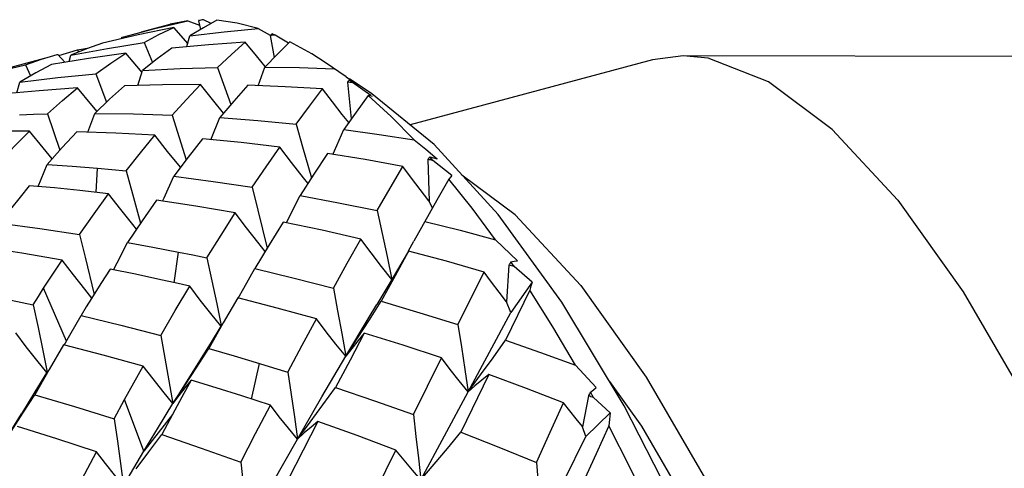
# Model space of a CAD drawing. Units: inches. Extents: x 0.7 to 21.3, y 0.5 to 16.
# Drawn here: x 4.8 to 5.1, y 2.9 to 3 of the extents above; entities that cross this region are included whole.
import ezdxf

# ---------------------------------------------------------------- set-up
doc = ezdxf.new("R2010")
doc.units = ezdxf.units.IN
doc.header["$LTSCALE"] = 1.21
doc.header["$MEASUREMENT"] = 0
doc.layers.get('0').update_dxf_attribs({"linetype": 'CONTINUOUS'})
doc.layers.add('AXIS', color=7, linetype='CONTINUOUS')

msp = doc.modelspace()

# ---------------------------------------------------------------- linework, layer by layer
at = {"color": 7, "linetype": 'CONTINUOUS'}
for p, q in [((4.83282, 3.03), (4.84138, 3.03205)), ((4.84138, 3.03205), (4.83675, 3.03114)), ((4.84138, 3.03205), (4.84441, 3.03087)), ((4.84412, 3.03206), (4.84467, 3.0298)), ((4.84737, 3.03135), (4.8454, 3.03232)), ((4.82478, 3.02791), (4.83282, 3.03)), ((4.84083, 3.02675), (4.83769, 3.03032)), ((4.85955, 3.03), (4.86267, 3.0283)), ((4.86267, 3.02824), (4.86368, 3.02253)), ((4.86399, 3.02833), (4.86322, 3.02865)), ((4.86745, 3.02623), (4.86399, 3.02833)), ((4.8242, 3.02741), (4.82428, 3.02778)), ((4.82428, 3.02778), (4.82478, 3.02791)), ((4.83002, 3.02643), (4.83224, 3.02124)), ((4.84136, 3.02615), (4.84083, 3.02675)), ((4.84113, 3.02533), (4.8419, 3.02811)), ((4.80348, 3.02207), (4.80752, 3.02327)), ((4.80752, 3.02327), (4.80767, 3.02331)), ((4.80953, 3.0213), (4.80767, 3.02331)), ((4.80795, 3.02301), (4.81278, 3.02451)), ((4.81062, 3.02147), (4.81103, 3.0231)), ((4.81278, 3.02451), (4.81582, 3.02504)), ((4.81278, 3.02451), (4.81307, 3.02394)), ((4.82914, 3.01912), (4.8253, 3.02361)), ((4.78975, 3.01838), (4.7993, 3.02062)), ((4.7993, 3.02062), (4.80348, 3.02207)), ((4.7993, 3.02062), (4.80062, 3.01777)), ((4.88234, 3.0175), (4.87692, 3.02125)), ((4.81753, 3.01827), (4.82032, 3.01099)), ((4.82838, 3.01531), (4.8296, 3.01917)), ((4.82947, 3.01874), (4.82914, 3.01912)), ((4.84908, 3.01996), (4.85246, 3.01032)), ((4.85956, 3.01522), (4.86125, 3.02005)), ((4.79708, 3.01338), (4.79788, 3.01616)), ((4.88234, 3.0175), (4.88543, 3.01534)), ((4.88265, 3.01612), (4.88368, 3.00664)), ((4.88319, 3.01669), (4.88431, 3.01602)), ((4.88399, 3.01606), (4.88319, 3.01669)), ((4.88903, 3.01313), (4.88325, 3.017)), ((4.88873, 3.01271), (4.88399, 3.01606)), ((4.88431, 3.01602), (4.88543, 3.01534)), ((4.81651, 3.0102), (4.81283, 3.01463)), ((4.90516, 2.99996), (4.88903, 3.01313)), ((4.89397, 3.00728), (4.88802, 3.01272)), ((4.88857, 3.01259), (4.88802, 3.01272)), ((4.88914, 3.01242), (4.88857, 3.01259)), ((4.80503, 3.0079), (4.80824, 2.99856)), ((4.81551, 3.0032), (4.81724, 3.00803)), ((4.81789, 3.00857), (4.81651, 3.0102)), ((4.84733, 3.00123), (4.8496, 3.00695)), ((4.8694, 3.00528), (4.87108, 2.99937)), ((4.89997, 3.0012), (4.89397, 3.00728)), ((4.8793, 2.99832), (4.88174, 3.00386)), ((4.89997, 3.0012), (4.90294, 2.99874)), ((4.87108, 2.99937), (4.87334, 2.99131)), ((4.87889, 2.9974), (4.8793, 2.99832)), ((4.90294, 2.99874), (4.90593, 2.99625)), ((4.92166, 2.98181), (4.90516, 2.99996)), ((4.90347, 2.99607), (4.9038, 2.98534)), ((4.90482, 2.99587), (4.90399, 2.9968)), ((4.90399, 2.9968), (4.90497, 2.99653)), ((4.90973, 2.99196), (4.90482, 2.99587)), ((4.90497, 2.99653), (4.90593, 2.99625)), ((4.80262, 2.98909), (4.80492, 2.9948)), ((4.81759, 2.98757), (4.818, 2.99382)), ((4.82536, 2.99313), (4.827, 2.98723)), ((4.83525, 2.98621), (4.83774, 2.99175)), ((4.85802, 2.98891), (4.8595, 2.98297)), ((4.827, 2.98723), (4.8291, 2.97957)), ((4.83483, 2.9853), (4.83525, 2.98621)), ((4.90467, 2.98347), (4.9038, 2.98534)), ((4.8595, 2.98297), (4.8619, 2.9731)), ((4.93816, 2.9591), (4.92166, 2.98181)), ((4.81333, 2.97671), (4.81478, 2.97077)), ((4.89847, 2.97241), (4.8999, 2.97493)), ((4.921, 2.97533), (4.92668, 2.96987)), ((4.83783, 2.96418), (4.83891, 2.97213)), ((4.81478, 2.97077), (4.81708, 2.96115)), ((4.92583, 2.96837), (4.92501, 2.96958)), ((4.92449, 2.96871), (4.92388, 2.9592)), ((4.93046, 2.96435), (4.92583, 2.96837)), ((4.89415, 2.96501), (4.89025, 2.9585)), ((4.91129, 2.95333), (4.91806, 2.96695)), ((4.80994, 2.94907), (4.80402, 2.96273)), ((4.92991, 2.96221), (4.92361, 2.94926)), ((4.93046, 2.96435), (4.925, 2.95644)), ((4.925, 2.95644), (4.92388, 2.9592)), ((4.91391, 2.93593), (4.925, 2.95644)), ((4.84986, 2.95291), (4.8471, 2.94837)), ((4.88223, 2.94513), (4.8853, 2.94979)), ((4.8471, 2.94837), (4.83746, 2.93292)), ((4.89975, 2.93), (4.90701, 2.94469)), ((4.85783, 2.93403), (4.85989, 2.94328)), ((4.94172, 2.94278), (4.94706, 2.93701)), ((4.8048, 2.94081), (4.80179, 2.93587)), ((4.91929, 2.94039), (4.91201, 2.92543)), ((4.91391, 2.93593), (4.91714, 2.9403)), ((4.83746, 2.93292), (4.84056, 2.93758)), ((4.80179, 2.93587), (4.79827, 2.93025)), ((4.82226, 2.92889), (4.82499, 2.93389)), ((4.83, 2.92057), (4.82499, 2.93389)), ((4.90165, 2.9131), (4.91392, 2.93593)), ((4.94506, 2.93487), (4.94354, 2.92687)), ((4.94639, 2.93441), (4.9456, 2.93585)), ((4.9507, 2.93043), (4.94639, 2.93441)), ((4.79251, 2.92097), (4.79827, 2.93025)), ((4.83736, 2.93002), (4.83, 2.92057)), ((4.83736, 2.93002), (4.83459, 2.92486)), ((4.9507, 2.93043), (4.94441, 2.92438)), ((4.86975, 2.92369), (4.87303, 2.92806)), ((4.94441, 2.92438), (4.94354, 2.92687)), ((4.82736, 2.9161), (4.83, 2.92057)), ((4.88755, 2.90524), (4.89523, 2.92084)), ((4.82472, 2.91157), (4.82736, 2.9161)), ((4.90165, 2.9131), (4.90509, 2.91715))]:
    msp.add_line(p, q, dxfattribs=at)
for points in [[(4.8489, 3.0322), (4.8454, 3.03025), (4.8419, 3.02811)], [(4.85955, 3.03), (4.85415, 3.03145), (4.8489, 3.0322)], [(4.83769, 3.03032), (4.82846, 3.0284), (4.81924, 3.02627)], [(4.83002, 3.02643), (4.83385, 3.02849), (4.83769, 3.03032)], [(4.8419, 3.02811), (4.85073, 3.02914), (4.85955, 3.03)], [(4.81103, 3.0231), (4.82052, 3.02487), (4.83002, 3.02643)], [(4.81924, 3.02627), (4.81513, 3.02479), (4.81103, 3.0231)], [(4.85623, 3.02649), (4.84674, 3.02584), (4.83725, 3.02498)], [(4.84908, 3.01996), (4.85268, 3.02334), (4.85623, 3.02649)], [(4.86141, 3.02018), (4.8591, 3.02298), (4.85623, 3.02649)], [(4.8678, 3.02658), (4.86454, 3.02341), (4.86125, 3.02005)], [(4.87692, 3.02125), (4.87349, 3.02343), (4.8678, 3.02658)], [(4.8253, 3.02361), (4.81568, 3.02228), (4.80606, 3.02074)], [(4.81753, 3.01827), (4.82142, 3.02105), (4.8253, 3.02361)], [(4.83725, 3.02498), (4.83342, 3.02218), (4.8296, 3.01917)], [(4.80606, 3.02074), (4.80197, 3.01856), (4.79788, 3.01616)], [(4.79788, 3.01616), (4.80769, 3.01732), (4.81753, 3.01827)], [(4.8296, 3.01917), (4.83935, 3.01966), (4.84908, 3.01996)], [(4.86125, 3.02005), (4.87028, 3.01992), (4.87928, 3.01961)], [(4.84465, 3.01554), (4.83481, 3.01548), (4.82495, 3.01522)], [(4.83731, 3.0076), (4.84099, 3.01168), (4.84465, 3.01554)], [(4.85062, 3.00814), (4.84812, 3.0112), (4.84465, 3.01554)], [(4.81283, 3.01463), (4.8029, 3.01391), (4.79298, 3.013)], [(4.80503, 3.0079), (4.80893, 3.01137), (4.81283, 3.01463)], [(4.82495, 3.01522), (4.8211, 3.01173), (4.81724, 3.00803)], [(4.85686, 3.01533), (4.85325, 3.01124), (4.8496, 3.00695)], [(4.87622, 3.01437), (4.86656, 3.01495), (4.85686, 3.01533)], [(4.8694, 3.00528), (4.87284, 3.00993), (4.87622, 3.01437)], [(4.883, 3.00567), (4.88135, 3.00775), (4.87878, 3.01104), (4.87622, 3.01437)], [(4.88802, 3.01272), (4.8849, 3.00838), (4.88174, 3.00386)], [(4.79778, 3.00769), (4.8014, 3.00781), (4.80503, 3.0079)], [(4.81724, 3.00803), (4.82728, 3.00791), (4.83731, 3.0076)], [(4.83731, 3.0076), (4.83914, 3.00177), (4.84092, 2.996)], [(4.8496, 3.00695), (4.85951, 3.00621), (4.8694, 3.00528)], [(4.79261, 2.99544), (4.79648, 2.99956), (4.80036, 3.00346)], [(4.80036, 3.00346), (4.79669, 3.00346), (4.79302, 3.00343)], [(4.80623, 2.99628), (4.80387, 2.99913), (4.80036, 3.00346)], [(4.81261, 3.0033), (4.80879, 2.99918), (4.80492, 2.9948)], [(4.83283, 3.00239), (4.82272, 3.00294), (4.81261, 3.0033)], [(4.88174, 3.00386), (4.89087, 3.00261), (4.89997, 3.0012)], [(4.82536, 2.99313), (4.8291, 2.99786), (4.83283, 3.00239)], [(4.83944, 2.99408), (4.83613, 2.9982), (4.83283, 3.00239)], [(4.84515, 3.00146), (4.84145, 2.99671), (4.83774, 2.99175)], [(4.86514, 2.99932), (4.85516, 3.00049), (4.84515, 3.00146)], [(4.85802, 2.98891), (4.8616, 2.99422), (4.86514, 2.99932)], [(4.87244, 2.98993), (4.87131, 2.99135), (4.86822, 2.9953), (4.86514, 2.99932)], [(4.87749, 2.99762), (4.87398, 2.99231), (4.87043, 2.9868)], [(4.89704, 2.99431), (4.88728, 2.99606), (4.87749, 2.99762)], [(4.80492, 2.9948), (4.81145, 2.99435), (4.818, 2.99382)], [(4.818, 2.99382), (4.82168, 2.99348), (4.82536, 2.99313)], [(4.89035, 2.98285), (4.89372, 2.98866), (4.89704, 2.99431)], [(4.90378, 2.9854), (4.90154, 2.98831), (4.89929, 2.99129), (4.89704, 2.99431)], [(4.83774, 2.99175), (4.84789, 2.99042), (4.85802, 2.98891)], [(4.90893, 2.99104), (4.90586, 2.9856), (4.8999, 2.97493)], [(4.90973, 2.99196), (4.90933, 2.99152), (4.90893, 2.99104)], [(4.921, 2.97533), (4.91497, 2.98347), (4.90893, 2.99104)], [(4.80032, 2.98932), (4.79791, 2.98632), (4.79547, 2.98321)], [(4.81341, 2.98804), (4.80686, 2.98872), (4.80032, 2.98932)], [(4.82085, 2.98718), (4.81713, 2.98763), (4.81341, 2.98804)], [(4.81333, 2.97671), (4.8171, 2.98204), (4.82085, 2.98718)], [(4.82806, 2.97804), (4.8271, 2.97922), (4.82397, 2.98316), (4.82085, 2.98718)], [(4.83324, 2.98554), (4.8295, 2.98017), (4.82575, 2.97462)], [(4.85365, 2.98224), (4.84346, 2.98398), (4.83324, 2.98554)], [(4.86686, 2.9797), (4.86776, 2.98147), (4.87043, 2.9868)], [(4.87043, 2.9868), (4.8804, 2.98491), (4.89035, 2.98285)], [(4.89035, 2.98285), (4.89166, 2.9769), (4.89295, 2.97093), (4.89421, 2.96497)], [(4.84631, 2.9706), (4.85, 2.97652), (4.85365, 2.98224)], [(4.86141, 2.97228), (4.85948, 2.97469), (4.85656, 2.97843), (4.85365, 2.98224)], [(4.86606, 2.97987), (4.86242, 2.97395), (4.85874, 2.96784)], [(4.88614, 2.97546), (4.87612, 2.97776), (4.86606, 2.97987)], [(4.90273, 2.98002), (4.91189, 2.97775), (4.921, 2.97533)], [(4.79273, 2.97961), (4.80301, 2.97825), (4.81333, 2.97671)], [(4.87905, 2.96278), (4.88262, 2.96921), (4.88614, 2.97546)], [(4.89421, 2.96497), (4.89152, 2.96839), (4.88882, 2.97189), (4.88614, 2.97546)], [(4.80881, 2.97006), (4.79841, 2.97183), (4.78818, 2.97341)], [(4.82214, 2.96752), (4.82305, 2.96929), (4.82575, 2.97462)], [(4.82575, 2.97462), (4.83232, 2.97341), (4.83891, 2.97213)], [(4.83891, 2.97213), (4.84261, 2.97137), (4.84631, 2.9706)], [(4.89852, 2.97238), (4.895, 2.96594), (4.89144, 2.95936)], [(4.89852, 2.97238), (4.89706, 2.96998), (4.89415, 2.96501)], [(4.91806, 2.96695), (4.90831, 2.96975), (4.89852, 2.97238)], [(4.80402, 2.96273), (4.80642, 2.96643), (4.80881, 2.97006)], [(4.81654, 2.9602), (4.81468, 2.96251), (4.81174, 2.96624), (4.80881, 2.97006)], [(4.84631, 2.9706), (4.84758, 2.96467), (4.84883, 2.95873), (4.84999, 2.95312)], [(4.92501, 2.96958), (4.92585, 2.96973), (4.92668, 2.96987)], [(4.82123, 2.96771), (4.81884, 2.96395), (4.81644, 2.96012)], [(4.83439, 2.96495), (4.82778, 2.96637), (4.82123, 2.96771)], [(4.85437, 2.9602), (4.85585, 2.96275), (4.85874, 2.96784)], [(4.85874, 2.96784), (4.86891, 2.96539), (4.87905, 2.96278)], [(4.84185, 2.96326), (4.83812, 2.96412), (4.83439, 2.96495)], [(4.92386, 2.95926), (4.92193, 2.96176), (4.91999, 2.96434), (4.91806, 2.96695)], [(4.78075, 2.96261), (4.79103, 2.96063), (4.80132, 2.95849)], [(4.80132, 2.95849), (4.80267, 2.96062), (4.80402, 2.96273)], [(4.83436, 2.95054), (4.83812, 2.95699), (4.84185, 2.96326)], [(4.8499, 2.95298), (4.84731, 2.9562), (4.84457, 2.9597), (4.84185, 2.96326)], [(4.87905, 2.96278), (4.88014, 2.9569), (4.8812, 2.95101), (4.88223, 2.94513)], [(4.93046, 2.96435), (4.93018, 2.9633), (4.92991, 2.96221)], [(4.94172, 2.94278), (4.93585, 2.95274), (4.92991, 2.96221)], [(4.81644, 2.96012), (4.81508, 2.95792), (4.81373, 2.95569)], [(4.85427, 2.96026), (4.85053, 2.95378), (4.84676, 2.94713)], [(4.87467, 2.95478), (4.86448, 2.9576), (4.85427, 2.96026)], [(4.8853, 2.94979), (4.88837, 2.95454), (4.89144, 2.95936)], [(4.89144, 2.95936), (4.9014, 2.95642), (4.91129, 2.95333)], [(4.80132, 2.95849), (4.80258, 2.95256), (4.80381, 2.94661), (4.80495, 2.94104)], [(4.88223, 2.94513), (4.8883, 2.95527), (4.89025, 2.9585)], [(5.0373, 2.61523), (5.03616, 2.64785), (5.03272, 2.68309), (5.027, 2.72012), (5.01911, 2.75803), (5.00922, 2.79591), (4.99755, 2.833), (4.98433, 2.86857), (4.96982, 2.90189), (4.95432, 2.93227), (4.93816, 2.9591)], [(4.80934, 2.94804), (4.81083, 2.95061), (4.81373, 2.95569)], [(4.81373, 2.95569), (4.82403, 2.9532), (4.83436, 2.95054)], [(4.86725, 2.94101), (4.87099, 2.94798), (4.87467, 2.95478)], [(4.88223, 2.94513), (4.8797, 2.94827), (4.87718, 2.95149), (4.87467, 2.95478)], [(4.91129, 2.95333), (4.91219, 2.94753), (4.91307, 2.94172), (4.91391, 2.93593)], [(4.80485, 2.94088), (4.80227, 2.94409), (4.79953, 2.94759), (4.7968, 2.95117)], [(4.83436, 2.95054), (4.83542, 2.94466), (4.83645, 2.93878), (4.83746, 2.93292)], [(4.88704, 2.95112), (4.88335, 2.94415), (4.8796, 2.93701)], [(4.88704, 2.95112), (4.88542, 2.94919), (4.88381, 2.94718), (4.88223, 2.94513)], [(4.90701, 2.94469), (4.89706, 2.94798), (4.88704, 2.95112)], [(4.91714, 2.9403), (4.92038, 2.94475), (4.92361, 2.94926)], [(4.92361, 2.94926), (4.93269, 2.94608), (4.94172, 2.94278)], [(4.8092, 2.94812), (4.80548, 2.94171), (4.80177, 2.93515)], [(4.82982, 2.94257), (4.81944, 2.94545), (4.8092, 2.94812)], [(4.84056, 2.93758), (4.84366, 2.94232), (4.84676, 2.94713)], [(4.84676, 2.94713), (4.85332, 2.94524), (4.85989, 2.94328)], [(4.86975, 2.92369), (4.87606, 2.93461), (4.88223, 2.94513)], [(4.91392, 2.93593), (4.9116, 2.93878), (4.9093, 2.9417), (4.90701, 2.94469)], [(4.82499, 2.93389), (4.82741, 2.93826), (4.82982, 2.94257)], [(4.83746, 2.93292), (4.8349, 2.93606), (4.83236, 2.93928), (4.82982, 2.94257)], [(4.85989, 2.94328), (4.86357, 2.94215), (4.86725, 2.94101)], [(4.86725, 2.94101), (4.86811, 2.93523), (4.86894, 2.92945), (4.86975, 2.92369)], [(4.91929, 2.94039), (4.91748, 2.93897), (4.91569, 2.93748), (4.91392, 2.93593)], [(4.93863, 2.93309), (4.929, 2.93681), (4.91929, 2.94039)], [(4.84221, 2.93894), (4.83979, 2.93451), (4.83736, 2.93002)], [(4.84221, 2.93894), (4.84061, 2.93699), (4.83902, 2.93498), (4.83746, 2.93292)], [(4.8553, 2.93485), (4.84873, 2.93694), (4.84221, 2.93894)], [(4.87303, 2.92806), (4.87632, 2.93251), (4.8796, 2.93701)], [(4.8796, 2.93701), (4.8897, 2.93358), (4.89975, 2.93)], [(4.9456, 2.93585), (4.94634, 2.93644), (4.94706, 2.93701)], [(4.7956, 2.92562), (4.79868, 2.93036), (4.80177, 2.93515)], [(4.80177, 2.93515), (4.812, 2.9321), (4.82226, 2.92889)], [(4.86272, 2.93243), (4.85901, 2.93365), (4.8553, 2.93485)], [(4.83, 2.92057), (4.83374, 2.9268), (4.83746, 2.93292)], [(4.85506, 2.91772), (4.85891, 2.92516), (4.86272, 2.93243)], [(4.86975, 2.92369), (4.86739, 2.92654), (4.86504, 2.92945), (4.86272, 2.93243)], [(4.9316, 2.91764), (4.93516, 2.92544), (4.93863, 2.93309)], [(4.94352, 2.92691), (4.94189, 2.92893), (4.94025, 2.93099), (4.93863, 2.93309)], [(4.82226, 2.92889), (4.82311, 2.92312), (4.82392, 2.91733), (4.82472, 2.91157)], [(4.89975, 2.93), (4.90041, 2.92436), (4.90104, 2.91872), (4.90165, 2.9131)], [(4.9507, 2.93043), (4.9505, 2.92878), (4.95031, 2.9271)], [(4.81767, 2.92034), (4.80745, 2.92372), (4.79725, 2.92695)], [(4.87504, 2.92822), (4.87124, 2.92084), (4.86732, 2.91318)], [(4.87504, 2.92822), (4.87326, 2.92678), (4.87149, 2.92526), (4.86975, 2.92369)], [(4.89523, 2.92084), (4.88516, 2.9246), (4.87504, 2.92822)], [(4.95031, 2.9271), (4.94706, 2.91987), (4.94372, 2.91251)], [(4.96151, 2.90453), (4.95596, 2.91602), (4.95031, 2.9271)], [(4.82801, 2.91593), (4.8313, 2.92037), (4.83459, 2.92486)], [(4.83459, 2.92486), (4.84482, 2.92136), (4.85506, 2.91772)], [(4.85687, 2.90086), (4.86336, 2.91246), (4.86975, 2.92369)], [(4.90509, 2.91715), (4.90855, 2.92126), (4.91201, 2.92543)], [(4.91201, 2.92543), (4.92184, 2.9216), (4.9316, 2.91764)], [(4.9329, 2.90123), (4.93877, 2.91298), (4.94441, 2.92438)], [(4.81012, 2.90587), (4.8139, 2.91317), (4.81767, 2.92034)], [(4.82472, 2.91157), (4.82236, 2.91442), (4.82, 2.91735), (4.81767, 2.92034)], [(4.90165, 2.9131), (4.89949, 2.91562), (4.89735, 2.9182), (4.89523, 2.92084)], [(4.85506, 2.91772), (4.85569, 2.91209), (4.85629, 2.90647), (4.85687, 2.90086)], [(4.9316, 2.91764), (4.93206, 2.91216), (4.9325, 2.90668), (4.9329, 2.90123)]]:
    msp.add_lwpolyline(points, dxfattribs=at)
for major_axis, ratio, start_param, end_param in [((0.38505, 0.06214), 0.728422, 1.623671, 1.627032), ((-0.03787, 0.28441), 0.625039, 0.164875, 0.166622), ((0.02763, 0.29701), 0.552078, 6.741255, 6.74475), ((0.39473, -0.00749), 0.694721, 1.703238, 1.706599), ((0.07267, 0.3069), 0.446786, 0.667209, 0.670704), ((0.39748, -0.06019), 0.639328, 1.734874, 1.738235), ((0.10505, 0.31683), 0.337082, 7.106802, 7.110298), ((0.3974, -0.09834), 0.573296, 1.727003, 1.730364), ((0.13053, 0.32636), 0.232106, 7.234871, 7.238366), ((0.39576, -0.12654), 0.502609, 1.693007, 1.696368), ((0.1519, 0.33471), 0.133751, 1.063607, 1.067102), ((0.39262, -0.14805), 0.429817, 1.642249, 1.64561)]:
    msp.add_ellipse((4.91095, 2.75552), major_axis=major_axis, ratio=ratio, start_param=start_param, end_param=end_param, dxfattribs=at)
at = {"layer": 'AXIS', "color": 7, "linetype": 'CONTINUOUS'}
for p, q in [((4.82936, 3.02915), (4.83675, 3.03114)), ((4.78569, 3.01739), (4.80553, 3.02273)), ((4.96168, 3.02196), (4.89891, 3.00506)), ((4.96955, 3.02297), (4.96168, 3.02196)), ((5.20869, 3.02241), (4.96955, 3.02297))]:
    msp.add_line(p, q, dxfattribs=at)
for points in [[(5.02513, 2.98556), (5.00815, 3.00387), (4.99164, 3.01623), (4.97604, 3.02233), (4.96955, 3.02297)], [(4.94307, 2.96347), (4.92609, 2.98177), (4.91232, 2.99208)], [(5.02513, 2.98556), (5.04211, 2.96182), (5.05863, 2.93329), (5.07423, 2.90075), (5.0885, 2.86509), (5.10103, 2.82727), (5.1115, 2.78834), (5.11961, 2.74935), (5.12514, 2.71137), (5.12794, 2.67543), (5.12794, 2.64251), (5.12514, 2.61352), (5.11961, 2.58923), (5.1115, 2.57032), (5.10103, 2.5573), (5.09591, 2.55363)], [(4.94307, 2.96347), (4.96005, 2.93973), (4.97656, 2.9112), (4.99217, 2.87866), (5.00643, 2.84299), (5.01896, 2.80518), (5.02943, 2.76625), (5.03754, 2.72726), (5.04307, 2.68928), (5.04587, 2.65334), (5.04587, 2.62042), (5.04307, 2.59142), (5.03754, 2.56714), (5.03106, 2.55203)], [(4.95053, 2.93857), (4.95881, 2.92698), (4.97413, 2.90052), (4.9886, 2.87035), (5.00183, 2.83727), (5.01346, 2.8022), (5.02316, 2.7661), (5.03068, 2.72994), (5.03581, 2.69471), (5.03841, 2.66138), (5.03841, 2.63085), (5.03719, 2.61823)]]:
    msp.add_lwpolyline(points, dxfattribs=at)

doc.saveas('drawing.dxf')
